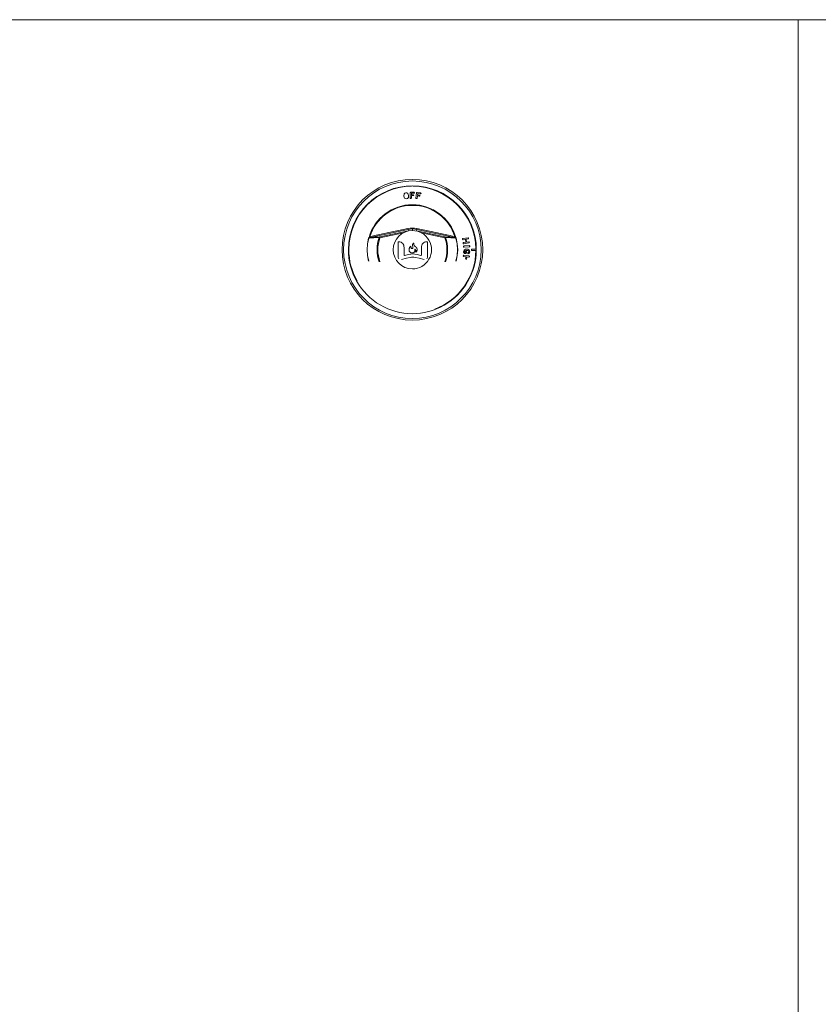
# Model space of a CAD drawing. Units: millimetres. Extents: x 3307 to 6722, y 1496 to 3056.
# Drawn here: x 3364 to 3364, y 1497 to 1497 of the extents above; entities that cross this region are included whole.
import ezdxf

# ---------------------------------------------------------------- set-up
doc = ezdxf.new("R2010")
doc.units = ezdxf.units.MM
doc.header["$LTSCALE"] = 0.2
doc.layers.get('0').update_dxf_attribs({"lineweight": 15})
doc.layers.add('TEXTURA', color=255, linetype='Continuous', lineweight=0)

msp = doc.modelspace()

# ---------------------------------------------------------------- linework, layer by layer
at = {"ltscale": 3}
for p, q in [((3363.845537392895, 1497.333617186684), (3364.50291113128, 1497.333617186684)), ((3364.184444517258, 1497.333617186684), (3364.184444517258, 1496.705364025395))]:
    msp.add_line(p, q, dxfattribs=at)
at = {"layer": 'TEXTURA', "ltscale": 3}
for p, q in [((3364.104534324259, 1497.297985608981), (3364.104534324258, 1497.296920543233)), ((3364.105018618411, 1497.29809111304), (3364.104676454104, 1497.298088636993)), ((3364.104818583947, 1497.297852024935), (3364.104818583947, 1497.297621227741)), ((3364.104871224665, 1497.297584405969), (3364.105018618579, 1497.29758488605)), ((3364.105018618579, 1497.297890111262), (3364.104871225617, 1497.297889643802)), ((3364.105018618579, 1497.29809111304), (3364.105339725362, 1497.298088932399)), ((3364.105339726773, 1497.297887892689), (3364.105018618579, 1497.29789011126)), ((3364.105018618579, 1497.297584886046), (3364.105160748436, 1497.297584439643)), ((3364.105743005037, 1497.296906909777), (3364.105863573911, 1497.297965129169)), ((3364.106016453237, 1497.298051405347), (3364.106675494325, 1497.297976614414)), ((3364.106130884217, 1497.297800224699), (3364.106104757233, 1497.297570911102)), ((3364.106152891193, 1497.297528366937), (3364.106440557684, 1497.29749562537)), ((3364.106652737388, 1497.297776866855), (3364.106187446004, 1497.297831642553)), ((3364.104818583962, 1497.296925107382), (3364.104818583963, 1497.297360648518)), ((3364.104871225683, 1497.297398285011), (3364.105018618577, 1497.297398773114)), ((3364.10516074786, 1497.297398319252), (3364.105018618579, 1497.297398773116)), ((3364.106075258823, 1497.297312006925), (3364.106025954165, 1497.296879265511)), ((3364.10641948826, 1497.297310701382), (3364.106131822726, 1497.297343442268)), ((3364.09832161562, 1497.288892717108), (3364.104198907827, 1497.290138413467)), ((3364.103168544929, 1497.289758695772), (3364.098354325938, 1497.288738318156)), ((3364.104129574131, 1497.290465535219), (3364.104092292666, 1497.290641432102)), ((3364.105018618579, 1497.290558717015), (3364.104129574137, 1497.290465535215)), ((3364.104198907827, 1497.290138413467), (3364.104129574139, 1497.290465535217)), ((3364.105018618579, 1497.290219006024), (3364.105018618579, 1497.290558717015)), ((3364.105907663021, 1497.290465535215), (3364.105018618579, 1497.290558717015)), ((3364.10590766302, 1497.290465535217), (3364.105838329332, 1497.290138413467)), ((3364.105838329332, 1497.290138413467), (3364.111715621539, 1497.288892717108)), ((3364.105907663024, 1497.290465535218), (3364.105944944485, 1497.290641432061)), ((3364.111682911218, 1497.288738318153), (3364.106868692231, 1497.289758695772)), ((3364.096040780892, 1497.288645106412), (3364.098209980201, 1497.288792497303)), ((3364.096102836437, 1497.288720974489), (3364.096203916589, 1497.288762520046)), ((3364.096103962684, 1497.28880491455), (3364.096208790054, 1497.288905670942)), ((3364.09832161562, 1497.288892717109), (3364.096203916836, 1497.288762518887)), ((3364.09634055884, 1497.288791236354), (3364.096203916836, 1497.288762518887)), ((3364.096208790057, 1497.288905670943), (3364.096286824121, 1497.288952082833)), ((3364.098354325861, 1497.288738318536), (3364.098342630665, 1497.288793497375)), ((3364.102092170686, 1497.287843353816), (3364.102082135409, 1497.287794200059)), ((3364.102082135409, 1497.287794200053), (3364.102082135409, 1497.284786093047)), ((3364.102121382772, 1497.287879520976), (3364.102092170686, 1497.287843353816)), ((3364.102171847368, 1497.287894447925), (3364.102121382772, 1497.287879520976)), ((3364.102228140782, 1497.287893979031), (3364.102171847368, 1497.287894447925)), ((3364.102472440637, 1497.287862623872), (3364.102228140782, 1497.287893979031)), ((3364.102688099148, 1497.287795214027), (3364.102472440637, 1497.287862623872)), ((3364.102873904407, 1497.287692878037), (3364.102688099148, 1497.287795214027)), ((3364.103028644504, 1497.287556744445), (3364.102873904407, 1497.287692878037)), ((3364.103151107528, 1497.287387941792), (3364.103028644504, 1497.287556744445)), ((3364.103240081575, 1497.287187598628), (3364.103151107528, 1497.287387941792)), ((3364.105077665045, 1497.287361250479), (3364.105054160534, 1497.287285448667)), ((3364.105111688984, 1497.287435399823), (3364.105077665045, 1497.287361250479)), ((3364.105152018514, 1497.287502694478), (3364.105111688984, 1497.287435399823)), ((3364.105194439801, 1497.287557932228), (3364.105152018514, 1497.287502694478)), ((3364.105234739005, 1497.287595910853), (3364.105194439801, 1497.287557932228)), ((3364.105268702294, 1497.287611428133), (3364.105234739005, 1497.287595910853)), ((3364.105268702294, 1497.287611428133), (3364.105281991141, 1497.287609138073)), ((3364.105281991141, 1497.287609138073), (3364.10529211583, 1497.287599281852)), ((3364.105305274164, 1497.28755812332), (3364.105292115829, 1497.287599281851)), ((3364.105312658233, 1497.287497811509), (3364.105305274164, 1497.28755812332)), ((3364.105321153039, 1497.2874219265), (3364.105312658233, 1497.287497811509)), ((3364.105337643579, 1497.287334048365), (3364.105321153039, 1497.2874219265)), ((3364.107054324362, 1497.287387941792), (3364.106965352539, 1497.287187598628)), ((3364.107176786372, 1497.287556744445), (3364.107054324362, 1497.287387941792)), ((3364.107331527887, 1497.287692878037), (3364.107176786372, 1497.287556744445)), ((3364.107517338204, 1497.287795214027), (3364.107331527887, 1497.287692878037)), ((3364.107733006636, 1497.287862623872), (3364.107517338204, 1497.287795214027)), ((3364.10797732248, 1497.287893979031), (3364.107733006636, 1497.287862623872)), ((3364.108033781042, 1497.287894447925), (3364.10797732248, 1497.287893979031)), ((3364.108084235923, 1497.287879520976), (3364.108033781042, 1497.287894447925)), ((3364.108113324951, 1497.287843353816), (3364.108084235923, 1497.287879520976)), ((3364.108123276039, 1497.287794200059), (3364.108113324951, 1497.287843353816)), ((3364.108123276039, 1497.284786093047), (3364.108123276039, 1497.287794200053)), ((3364.111705653723, 1497.288845636754), (3364.111682907628, 1497.288738318915)), ((3364.113833320313, 1497.288762518887), (3364.111715621539, 1497.288892717108)), ((3364.111827256956, 1497.288792497332), (3364.111812083872, 1497.288786791518)), ((3364.111827256947, 1497.288792497331), (3364.113996456035, 1497.288645106426)), ((3364.113833320313, 1497.288762518887), (3364.113696678317, 1497.288791236352)), ((3364.113750413324, 1497.288952083696), (3364.113828447692, 1497.288905671563)), ((3364.113828447262, 1497.288905670932), (3364.113933274128, 1497.288804914571)), ((3364.113934400059, 1497.288720975089), (3364.113833320569, 1497.288762520088)), ((3364.115421938704, 1497.28857228614), (3364.116487240866, 1497.288750556586)), ((3364.115896449432, 1497.288384828693), (3364.115470513404, 1497.288313551444)), ((3364.115566083816, 1497.287742445171), (3364.115992019844, 1497.28781372242)), ((3364.116669693441, 1497.287660262777), (3364.115604391372, 1497.287481992357)), ((3364.1160206646, 1497.287871888569), (3364.115942470784, 1497.288339156443)), ((3364.11611136517, 1497.288367420597), (3364.11618955915, 1497.287900151828)), ((3364.116535343028, 1497.288491742815), (3364.116138789763, 1497.288425382563)), ((3364.116234360182, 1497.287854276289), (3364.116630913445, 1497.287920636541)), ((3364.095686256998, 1497.28627095446), (3364.095728767797, 1497.28627095446)), ((3364.103294354735, 1497.286956843492), (3364.103240081575, 1497.287187598628)), ((3364.103312715103, 1497.286696804928), (3364.103294354735, 1497.286956843492)), ((3364.103312585574, 1497.285191366756), (3364.103312715103, 1497.286696804885)), ((3364.104681553506, 1497.2853715045), (3364.104198857091, 1497.285287878028)), ((3364.104341679279, 1497.28640226438), (3364.104334355454, 1497.286288670834)), ((3364.104334355454, 1497.286288670834), (3364.104341757644, 1497.286184967501)), ((3364.104354570972, 1497.286465818628), (3364.104341679279, 1497.28640226438)), ((3364.104341757644, 1497.286184967501), (3364.104359747725, 1497.286091843058)), ((3364.104375593195, 1497.286535503806), (3364.104354570972, 1497.286465818628)), ((3364.104359747725, 1497.286091843058), (3364.104392820869, 1497.285999237168)), ((3364.104406228957, 1497.28661253937), (3364.104375593195, 1497.286535503806)), ((3364.104392820869, 1497.285999237168), (3364.104439451656, 1497.285909986306)), ((3364.104447961267, 1497.286698144779), (3364.104406228957, 1497.28661253937)), ((3364.104439451656, 1497.285909986306), (3364.10449811467, 1497.285826926955)), ((3364.104525245583, 1497.286827720684), (3364.104447961267, 1497.286698144779)), ((3364.10449811467, 1497.285826926955), (3364.104567284489, 1497.285752895589)), ((3364.104606818209, 1497.286938813559), (3364.104525245583, 1497.286827720684)), ((3364.104567284489, 1497.285752895589), (3364.104645435694, 1497.285690728687)), ((3364.104676099317, 1497.287009761531), (3364.104606818209, 1497.286938813559)), ((3364.104645435694, 1497.285690728687), (3364.104731042866, 1497.285643262728)), ((3364.104700949356, 1497.287023411842), (3364.104676099317, 1497.287009761531)), ((3364.105102731628, 1497.285408685752), (3364.104681553506, 1497.2853715045)), ((3364.104700949349, 1497.287023411839), (3364.104716509084, 1497.287018902722)), ((3364.104716509084, 1497.287018902722), (3364.104724429317, 1497.286997424553)), ((3364.104723851124, 1497.286883111091), (3364.104726577108, 1497.286967046171)), ((3364.10472892264, 1497.286774142169), (3364.104723851124, 1497.286883111091)), ((3364.104726577108, 1497.286967046171), (3364.104724429316, 1497.286997424557)), ((3364.104740817306, 1497.286712471478), (3364.10472892264, 1497.286774142169)), ((3364.104731042866, 1497.285643262728), (3364.104822580586, 1497.285613334191)), ((3364.104762383162, 1497.286647184084), (3364.104740817306, 1497.286712471478)), ((3364.104780112361, 1497.286611312016), (3364.104762383162, 1497.286647184084)), ((3364.104801093539, 1497.286581515056), (3364.104780112361, 1497.286611312016)), ((3364.104824784206, 1497.286557501011), (3364.104801093539, 1497.286581515056)), ((3364.104822580586, 1497.285613334191), (3364.104921029761, 1497.285599087881)), ((3364.104850641879, 1497.286538977693), (3364.104824784206, 1497.286557501011)), ((3364.1049066883, 1497.286517234454), (3364.104850641879, 1497.286538977693)), ((3364.104964892916, 1497.286513947803), (3364.1049066883, 1497.286517234454)), ((3364.104921029761, 1497.285599087881), (3364.105014223333, 1497.28559823112)), ((3364.105020915842, 1497.286526780197), (3364.104964892916, 1497.286513947803)), ((3364.105014223333, 1497.28559823112), (3364.105101298463, 1497.285608925193)), ((3364.105070417195, 1497.286553394095), (3364.105020915842, 1497.286526780197)), ((3364.105054160534, 1497.287285448667), (3364.105045389289, 1497.287213196603)), ((3364.105045389289, 1497.287213196603), (3364.105051368744, 1497.287142680702)), ((3364.105051368744, 1497.287142680702), (3364.10506666801, 1497.287071571865)), ((3364.10506666801, 1497.287071571865), (3364.105109391409, 1497.286928014609)), ((3364.105109057088, 1497.286591451956), (3364.105070417195, 1497.286553394095)), ((3364.105101298463, 1497.285608925193), (3364.105181392316, 1497.285629331376)), ((3364.105523945374, 1497.2853715045), (3364.105102731628, 1497.285408685752)), ((3364.105132495638, 1497.286638616242), (3364.105109057088, 1497.286591451956)), ((3364.105109391409, 1497.286928014609), (3364.105128898252, 1497.286855785793)), ((3364.105128898252, 1497.286855785793), (3364.105141890333, 1497.286783403257)), ((3364.10514440901, 1497.286710976808), (3364.105132495638, 1497.286638616242)), ((3364.105141890333, 1497.286783403257), (3364.10514440901, 1497.286710976808)), ((3364.105181392316, 1497.285629331376), (3364.105253642048, 1497.285657610956)), ((3364.105253642048, 1497.285657610956), (3364.105317184827, 1497.285691925215)), ((3364.105317184827, 1497.285691925215), (3364.105371157812, 1497.285730435429)), ((3364.105369014858, 1497.287237757185), (3364.105337643579, 1497.287334048365)), ((3364.105422151876, 1497.287136633035), (3364.105369014858, 1497.287237757185)), ((3364.105371157812, 1497.285730435429), (3364.105414698167, 1497.285771302883)), ((3364.105414698167, 1497.285771302883), (3364.105450402757, 1497.285815694852)), ((3364.105459034098, 1497.287085377372), (3364.105422151876, 1497.287136633035)), ((3364.105450402757, 1497.285815694852), (3364.10547889301, 1497.285862046184)), ((3364.105503939632, 1497.287034255994), (3364.105459034098, 1497.287085377372)), ((3364.10547889301, 1497.285862046184), (3364.10550086143, 1497.28590974125)), ((3364.10550086143, 1497.28590974125), (3364.105517000515, 1497.285958164414)), ((3364.105557729099, 1497.286983716415), (3364.105503939632, 1497.287034255994)), ((3364.105518632034, 1497.286381897068), (3364.105508051972, 1497.286371942977)), ((3364.105519357333, 1497.286297885072), (3364.105508051969, 1497.286371942974)), ((3364.105517000515, 1497.285958164414), (3364.105534560687, 1497.286054732492)), ((3364.105539018846, 1497.286379937592), (3364.105518632034, 1497.286381897068)), ((3364.105530199085, 1497.286229517898), (3364.105519357333, 1497.286297885072)), ((3364.106006638552, 1497.285287878028), (3364.105523945374, 1497.2853715045)), ((3364.105537113541, 1497.286146825345), (3364.105530199085, 1497.286229517898)), ((3364.105534560687, 1497.286054732492), (3364.105537113541, 1497.286146825345)), ((3364.105539018851, 1497.286379937593), (3364.105566690226, 1497.286366525773)), ((3364.105621263126, 1497.286934206138), (3364.105557729099, 1497.286983716415)), ((3364.105566690226, 1497.286366525773), (3364.105599123987, 1497.286342122815)), ((3364.105599123987, 1497.286342122815), (3364.105633797954, 1497.286307189932)), ((3364.105730877665, 1497.286847895901), (3364.105621263126, 1497.286934206138)), ((3364.105633797954, 1497.286307189932), (3364.105668189953, 1497.286262188331)), ((3364.105668189953, 1497.286262188331), (3364.105699777808, 1497.286207579226)), ((3364.105699777808, 1497.286207579226), (3364.105726039337, 1497.28614382383)), ((3364.105716320736, 1497.285782942302), (3364.105718904867, 1497.285808977281)), ((3364.105716320736, 1497.285782942302), (3364.10572197989, 1497.285770411723)), ((3364.105735840168, 1497.285894063584), (3364.105718904865, 1497.285808977276)), ((3364.105747615119, 1497.285769139535), (3364.105721979894, 1497.285770411723)), ((3364.105726039337, 1497.28614382383), (3364.105742050224, 1497.286076120834)), ((3364.105820997756, 1497.286759265887), (3364.105730877665, 1497.286847895901)), ((3364.105743709939, 1497.285949366503), (3364.105735840168, 1497.285894063584)), ((3364.105742050224, 1497.286076120834), (3364.105746860193, 1497.286010676989)), ((3364.105746860193, 1497.286010676989), (3364.105743709939, 1497.285949366503)), ((3364.105747615115, 1497.285769139534), (3364.105780579652, 1497.285784568056)), ((3364.105780579652, 1497.285784568056), (3364.105818367655, 1497.285815843794)), ((3364.105818367655, 1497.285815843794), (3364.10585847328, 1497.285862113252)), ((3364.105892330905, 1497.286668339097), (3364.105820997756, 1497.286759265887)), ((3364.10585847328, 1497.285862113252), (3364.105898390685, 1497.285922522933)), ((3364.105945584615, 1497.286575138522), (3364.105892330905, 1497.286668339097)), ((3364.105898390685, 1497.285922522933), (3364.10593561402, 1497.285996219337)), ((3364.10593561402, 1497.285996219337), (3364.105967637446, 1497.286082348972)), ((3364.105981466388, 1497.286479687164), (3364.105945584615, 1497.286575138522)), ((3364.105967637446, 1497.286082348972), (3364.105991955117, 1497.286180058342)), ((3364.106000683729, 1497.286382008017), (3364.105981466388, 1497.286479687164)), ((3364.105991955117, 1497.286180058342), (3364.106003944136, 1497.286282124076)), ((3364.106003944136, 1497.286282124076), (3364.106000683729, 1497.286382008017)), ((3364.106911081609, 1497.286956843492), (3364.106892722253, 1497.286696804971)), ((3364.10689272225, 1497.286696804928), (3364.106892955401, 1497.285191366756)), ((3364.106965352539, 1497.287187598628), (3364.106911081609, 1497.286956843492)), ((3364.114308468869, 1497.28627095446), (3364.114350980048, 1497.28627095446)), ((3364.115644686578, 1497.287063268075), (3364.116707309874, 1497.287128260897)), ((3364.116724663479, 1497.28684453139), (3364.115662040221, 1497.286779538559)), ((3364.115737491713, 1497.28627095446), (3364.11575260666, 1497.286280623902)), ((3364.116031667471, 1497.285464988128), (3364.115845599108, 1497.285471485779)), ((3364.11585829352, 1497.285734406347), (3364.115969899069, 1497.285730508998)), ((3364.115969899085, 1497.285730508999), (3364.11597205197, 1497.285783106594)), ((3364.116158055741, 1497.285776611196), (3364.116151240407, 1497.285618830864)), ((3364.116639143228, 1497.285480648227), (3364.116471400278, 1497.285403765082)), ((3364.116484934405, 1497.285678306229), (3364.116574154325, 1497.28572323555)), ((3364.116631648669, 1497.28627095446), (3364.116665965187, 1497.28624872872)), ((3364.117273869469, 1497.286413084285), (3364.118085508757, 1497.286413084391)), ((3364.118085508798, 1497.286128824553), (3364.117273869966, 1497.286128824632)), ((3364.118158170706, 1497.286413084315), (3364.118158730398, 1497.286270954469)), ((3364.118158653598, 1497.286218287652), (3364.118158170706, 1497.286128824598)), ((3364.118158715506, 1497.286270956383), (3364.118158662503, 1497.286218287732)), ((3364.102082135409, 1497.284786093042), (3364.102100180858, 1497.284647274969)), ((3364.102100180858, 1497.284647274969), (3364.102147421387, 1497.284527651427)), ((3364.102147421387, 1497.284527651427), (3364.102213513284, 1497.284429682422)), ((3364.10277343302, 1497.284253994655), (3364.103785823867, 1497.284508630686)), ((3364.103320885564, 1497.285155510062), (3364.103312585574, 1497.285191366756)), ((3364.103343313149, 1497.285126338538), (3364.103320885564, 1497.285155510062)), ((3364.103376159742, 1497.28510919866), (3364.103343313149, 1497.285126338538)), ((3364.103415716762, 1497.285109436912), (3364.103376159742, 1497.28510919866)), ((3364.104198857091, 1497.285287878028), (3364.103415716762, 1497.285109436912)), ((3364.103785823926, 1497.284508630701), (3364.104550781183, 1497.284676005688)), ((3364.104550781183, 1497.284676005688), (3364.104871453258, 1497.284730813932)), ((3364.104871453258, 1497.284730813932), (3364.105102731628, 1497.284751552773)), ((3364.105102731628, 1497.284751552773), (3364.105334065304, 1497.284730813932)), ((3364.105334065304, 1497.284730813932), (3364.105654769918, 1497.284676005688)), ((3364.105654769918, 1497.284676005688), (3364.106419739656, 1497.284508630714)), ((3364.106789694687, 1497.285109436912), (3364.106006638552, 1497.285287878028)), ((3364.106419739716, 1497.284508630701), (3364.107432056147, 1497.284253994655)), ((3364.106829337514, 1497.28510919866), (3364.106789694687, 1497.285109436912)), ((3364.106862221353, 1497.285126338538), (3364.106829337514, 1497.28510919866)), ((3364.106884657031, 1497.285155510062), (3364.106862221353, 1497.285126338538)), ((3364.106892955401, 1497.285191366756), (3364.106884657031, 1497.285155510062)), ((3364.107992007454, 1497.284429682422), (3364.108058067774, 1497.284527651427)), ((3364.108058067774, 1497.284527651427), (3364.108105257304, 1497.284647274969)), ((3364.108105257304, 1497.284647274969), (3364.108123276039, 1497.284786093042)), ((3364.116005065028, 1497.284824005017), (3364.115578523218, 1497.284891562602)), ((3364.115614556403, 1497.285152339809), (3364.116681373682, 1497.284983372551)), ((3364.115960102922, 1497.284298157712), (3364.116034216153, 1497.284766090154)), ((3364.116203351042, 1497.28473930274), (3364.116129237682, 1497.284271369403)), ((3364.116644867293, 1497.284722670293), (3364.116247750035, 1497.284785567493))]:
    msp.add_line(p, q, dxfattribs=at)
for points in [[(3364.103312124042, 1497.297778003541), (3364.103246744828, 1497.297322962408), (3364.103412272863, 1497.296899008615)], [(3364.104193001764, 1497.296987961437), (3364.104258910865, 1497.297438348074), (3364.104092852942, 1497.297866956363)], [(3364.104676454104, 1497.298088636993), (3364.104622046983, 1497.298079933698), (3364.104575954467, 1497.298057500961), (3364.104545380487, 1497.29802425038), (3364.104534324259, 1497.297985608981)], [(3364.104871225066, 1497.297889643798), (3364.10485107679, 1497.297886793274), (3364.104834091309, 1497.297878537672), (3364.104822560078, 1497.297866459106), (3364.104818583947, 1497.297852024935)], [(3364.104818583947, 1497.297621227741), (3364.104822649288, 1497.297606805157), (3364.104834062664, 1497.297594994436), (3364.104851051727, 1497.297586981995), (3364.104871224665, 1497.297584405969)], [(3364.105160748436, 1497.297584439643), (3364.10518561049, 1497.297582502743), (3364.105209118068, 1497.297577029929), (3364.105251991592, 1497.297555509911), (3364.105281994749, 1497.297524969153), (3364.105289619047, 1497.297508124863), (3364.105292349997, 1497.297490246717), (3364.105290039772, 1497.297472625219), (3364.105282550206, 1497.297456019639), (3364.105252116419, 1497.297425807513), (3364.105209235734, 1497.297405021104), (3364.105185702673, 1497.29739991404), (3364.105160748436, 1497.297398319247)], [(3364.105339726489, 1497.298088932389), (3364.105366889012, 1497.298086627288), (3364.105392473252, 1497.298080489999), (3364.105438818457, 1497.298056759321), (3364.105470805642, 1497.298023619527), (3364.105481856361, 1497.297986137804), (3364.105479399848, 1497.297967174869), (3364.105471418014, 1497.297949345148), (3364.105438970653, 1497.297917032284), (3364.105392604984, 1497.297894780838), (3364.105366990802, 1497.297889421715), (3364.105339726773, 1497.297887892689)], [(3364.105863573911, 1497.297965129169), (3364.105868523841, 1497.297983776947), (3364.105878681586, 1497.298000879975), (3364.105914698687, 1497.298030390553), (3364.105963506299, 1497.298048867496), (3364.105989473973, 1497.298052132161), (3364.106016453237, 1497.298051405347)], [(3364.106104757233, 1497.297570911102), (3364.106107050353, 1497.297556232461), (3364.106117100069, 1497.297543140592), (3364.106133087783, 1497.297533225162), (3364.106152891193, 1497.297528366937)], [(3364.106187445456, 1497.297831642607), (3364.106167054114, 1497.297831080503), (3364.106149207706, 1497.2978247555), (3364.106136381547, 1497.297814037779), (3364.106130884217, 1497.297800224699)], [(3364.106440557684, 1497.29749562537), (3364.106465040661, 1497.297490886456), (3364.106487777589, 1497.297482787689), (3364.106527939384, 1497.297456552583), (3364.106554292364, 1497.297422811691), (3364.106559960823, 1497.297405212584), (3364.106560650354, 1497.297387140209), (3364.106556360169, 1497.29736989351), (3364.106547038941, 1497.297354242516), (3364.106513380674, 1497.297327669802), (3364.106468422546, 1497.297311871242), (3364.106444462623, 1497.297309461024), (3364.10641948826, 1497.297310701382)], [(3364.106675495442, 1497.297976614272), (3364.106702222415, 1497.297971249104), (3364.106726947435, 1497.297962255049), (3364.106770308337, 1497.29793343049), (3364.106798338374, 1497.297896882671), (3364.106805075006, 1497.29785839091), (3364.106800487618, 1497.297839827957), (3364.10679053871, 1497.297823016418), (3364.106754642004, 1497.297794584411), (3364.106706055447, 1497.297777724742), (3364.106679999248, 1497.297775299676), (3364.106652737388, 1497.297776866855)], [(3364.104534324258, 1497.296920543201), (3364.104545183904, 1497.296882244966), (3364.104558336298, 1497.296865044201), (3364.104576006741, 1497.296850313824), (3364.104622283492, 1497.296829629689), (3364.104676590619, 1497.296822774385), (3364.104730794859, 1497.296831436628), (3364.104776997014, 1497.296853629073), (3364.104794643969, 1497.296868934449), (3364.10480775596, 1497.296886530362), (3364.104818583962, 1497.296925107382)], [(3364.104818583963, 1497.297360648518), (3364.104822482163, 1497.297375006886), (3364.104834016458, 1497.297387114655), (3364.104851027768, 1497.297395416503), (3364.104871225071, 1497.297398285007)], [(3364.106025954165, 1497.296879265511), (3364.106020837299, 1497.296860256737), (3364.106010611048, 1497.296843060505), (3364.105974915439, 1497.296814038793), (3364.105926372413, 1497.296796069569), (3364.105900411059, 1497.296792925733), (3364.105873289149, 1497.296793664426), (3364.105846606092, 1497.29679813072), (3364.105821902601, 1497.29680619148), (3364.105778345331, 1497.296833151249), (3364.105749654343, 1497.296868651455), (3364.1057435614, 1497.296887429999), (3364.105743005037, 1497.296906909777)], [(3364.106131822115, 1497.297343442341), (3364.106111430348, 1497.297342874063), (3364.106093583159, 1497.297336543193), (3364.106080756143, 1497.297325820949), (3364.106075258823, 1497.297312006925)], [(3364.095999768385, 1497.288656297399), (3364.095765221448, 1497.28747581012), (3364.09568625683, 1497.286270954457)], [(3364.096040780845, 1497.288645106407), (3364.095806939366, 1497.287466978857), (3364.095728767487, 1497.28627095446)], [(3364.095999768736, 1497.2886562973), (3364.096025789015, 1497.28864923474), (3364.096040781094, 1497.288645106341)], [(3364.096103962684, 1497.28880491455), (3364.096112033485, 1497.288757086045), (3364.096102836437, 1497.288720974489)], [(3364.098209980088, 1497.288792497357), (3364.098227267656, 1497.288827364832), (3364.09825314608, 1497.288857430814)], [(3364.098354325942, 1497.288738318147), (3364.098306664099, 1497.288756199614), (3364.098261778327, 1497.288773041278), (3364.098227996484, 1497.288785722773), (3364.098209980203, 1497.288792497311)], [(3364.098253147512, 1497.288857430907), (3364.098285857377, 1497.288879896095), (3364.098321616256, 1497.28889271715)], [(3364.098342631616, 1497.288793497572), (3364.098334308458, 1497.288832782973), (3364.098327687991, 1497.288864034949), (3364.098323333511, 1497.288884595822), (3364.098321615611, 1497.288892717107)], [(3364.111812083872, 1497.288786791518), (3364.111788331975, 1497.28877787318), (3364.111756452292, 1497.288765909645), (3364.111719929397, 1497.288752206578), (3364.111682911224, 1497.288738318149)], [(3364.111715621541, 1497.288892717111), (3364.111712817609, 1497.288879453365), (3364.111705657319, 1497.288845635989)], [(3364.113934400059, 1497.288720975089), (3364.113925203213, 1497.288757086453), (3364.113933274128, 1497.288804914571)], [(3364.113996455933, 1497.28864510627), (3364.11401144833, 1497.288649234898), (3364.114037469132, 1497.288656297489)], [(3364.114308469411, 1497.28627095446), (3364.114230276185, 1497.28746714111), (3364.113996456057, 1497.288645106339)], [(3364.11403746877, 1497.288656297393), (3364.114271963514, 1497.287476202609), (3364.114350980331, 1497.28627095446)], [(3364.115470513404, 1497.288313551444), (3364.115452482657, 1497.28831326962), (3364.115434669837, 1497.288317951633), (3364.115399663415, 1497.288342121978), (3364.115370818829, 1497.28838078102), (3364.115361224699, 1497.288403126601), (3364.115354831794, 1497.288427508778), (3364.115351917904, 1497.288452456431), (3364.115352762668, 1497.288476563253), (3364.11536575247, 1497.288522341582), (3364.115389940078, 1497.288556730892), (3364.115404955181, 1497.288566872146), (3364.115421938704, 1497.28857228614)], [(3364.115604391372, 1497.287481992357), (3364.115586597705, 1497.287481578466), (3364.11556912036, 1497.287486258193), (3364.115535080047, 1497.287510807537), (3364.115507916365, 1497.287549741946), (3364.11549924943, 1497.287572241809), (3364.115493841764, 1497.287596787984), (3364.115491911805, 1497.287621903956), (3364.115493683816, 1497.287646168474), (3364.115508357381, 1497.287692234374), (3364.115533585456, 1497.287726576428), (3364.115548918257, 1497.287736828649), (3364.115566083816, 1497.287742445171)], [(3364.115942470686, 1497.288339156979), (3364.115936223279, 1497.28835858837), (3364.115925150136, 1497.288373987688), (3364.115911260622, 1497.288383354735), (3364.115896449432, 1497.288384828693)], [(3364.115992019844, 1497.28781372242), (3364.116005533308, 1497.287819933137), (3364.116015620729, 1497.287833303264), (3364.116021084078, 1497.2878514655), (3364.1160206646, 1497.287871888569)], [(3364.116138789763, 1497.288425382563), (3364.11612534628, 1497.288419177464), (3364.116115555503, 1497.288405872436), (3364.11611049741, 1497.288387782249), (3364.11611136517, 1497.288367420597)], [(3364.11618955915, 1497.287900151828), (3364.116195362936, 1497.287880633284), (3364.116206028921, 1497.287865170352), (3364.116219616659, 1497.287855767819), (3364.116234360182, 1497.287854276289)], [(3364.116487240866, 1497.288750556586), (3364.116505189342, 1497.288750845643), (3364.116523032688, 1497.288746198428), (3364.116558372757, 1497.288722018929), (3364.116587432727, 1497.288683368593), (3364.116597074213, 1497.288661029583), (3364.116603441439, 1497.288636704671), (3364.116606259108, 1497.288611798797), (3364.116605273652, 1497.288587663877), (3364.116591913604, 1497.288541785428), (3364.116567430192, 1497.288507493952), (3364.116552330195, 1497.288497308926), (3364.116535343028, 1497.288491742815)], [(3364.116630913445, 1497.287920636541), (3364.116648759988, 1497.28792090799), (3364.116666331735, 1497.287916213698), (3364.116700620048, 1497.287891849067), (3364.11672816612, 1497.2878529399), (3364.116736975389, 1497.287830460492), (3364.116742460396, 1497.287805986824), (3364.116744395715, 1497.287780936151), (3364.116742576948, 1497.287756663933), (3364.116727696858, 1497.287710536501), (3364.116702155391, 1497.28767607514), (3364.116686782654, 1497.287665845598), (3364.116669693472, 1497.287660262783)], [(3364.09568625683, 1497.286270954457), (3364.095765273652, 1497.285065706101), (3364.095999768385, 1497.283885611524)], [(3364.095728767747, 1497.286270954461), (3364.09580696097, 1497.285074767848), (3364.096040781102, 1497.283896802582)], [(3364.113996456314, 1497.283896802513), (3364.114230297791, 1497.285074930049), (3364.114308469672, 1497.28627095446)], [(3364.114350980331, 1497.28627095446), (3364.114272015582, 1497.285066097984), (3364.114037468776, 1497.283885611529)], [(3364.115662040187, 1497.286779538557), (3364.115642480346, 1497.286781279298), (3364.115623903599, 1497.286788370747), (3364.115589648437, 1497.286818508813), (3364.115564270939, 1497.286863237394), (3364.115557078007, 1497.286888284232), (3364.115553531939, 1497.286915150333), (3364.115553732018, 1497.286942233439), (3364.115557790038, 1497.286967988723), (3364.115577518319, 1497.287015614935), (3364.115607854347, 1497.28704981259), (3364.115625450574, 1497.287059144394), (3364.115644686544, 1497.287063268072)], [(3364.115845599108, 1497.285471485779), (3364.115750567245, 1497.285498013508), (3364.11566748133, 1497.285569652237), (3364.115604543749, 1497.285675213648), (3364.115571529453, 1497.285802648423), (3364.115569542469, 1497.285939940812), (3364.115600355173, 1497.286074892766), (3364.115657964499, 1497.286190686035), (3364.115737491601, 1497.28627095446)], [(3364.11582327367, 1497.286037838303), (3364.115791771121, 1497.286009853329), (3364.115768072126, 1497.285967688515), (3364.115754451086, 1497.285916414221), (3364.115754073881, 1497.285862975977), (3364.115766280313, 1497.285812972595), (3364.115790542867, 1497.285771783337), (3364.115822095606, 1497.285744655473), (3364.11585829352, 1497.285734406347)], [(3364.115972052029, 1497.285783108053), (3364.115974791626, 1497.285807932398), (3364.115980971714, 1497.285831233693), (3364.116003691612, 1497.285873346126), (3364.116034827235, 1497.285902202109), (3364.116051825781, 1497.285909258877), (3364.116069793002, 1497.285911375229), (3364.116087234201, 1497.285908464943), (3364.11610362326, 1497.285900422296), (3364.116133193038, 1497.285868858381), (3364.11615283641, 1497.285825238302), (3364.116157252976, 1497.285801540637), (3364.116158055741, 1497.285776611196)], [(3364.116707309874, 1497.287128260897), (3364.116726772202, 1497.287126537752), (3364.116745399814, 1497.287119481269), (3364.116780104874, 1497.2870892817), (3364.116805832735, 1497.287044536647), (3364.116813137453, 1497.287019495593), (3364.116816721382, 1497.286992703415), (3364.116816474995, 1497.286965689753), (3364.116812305792, 1497.286939926702), (3364.116792231519, 1497.286892241628), (3364.116761455293, 1497.286857928489), (3364.116743804276, 1497.28684862551), (3364.116724663517, 1497.286844531392)], [(3364.117173780616, 1497.28627095446), (3364.117181071253, 1497.286325494201), (3364.117203010525, 1497.286371458629), (3364.117235090144, 1497.286402373524), (3364.117273869414, 1497.286413084285)], [(3364.117273869966, 1497.286128824632), (3364.117235182887, 1497.286139501329), (3364.117203104462, 1497.286170317031), (3364.117181094421, 1497.28621628332), (3364.117173780616, 1497.28627095446)], [(3364.118085508902, 1497.286413084325), (3364.118127574869, 1497.286413147616), (3364.118158170706, 1497.286413084315)], [(3364.118158170706, 1497.286128824598), (3364.118127574869, 1497.286128761307), (3364.118085508902, 1497.286128824607)], [(3364.115578523218, 1497.284891562602), (3364.11556133481, 1497.284897016583), (3364.115545928115, 1497.284907108739), (3364.115520400061, 1497.284941137749), (3364.115505312753, 1497.284986951553), (3364.11550330477, 1497.285011186659), (3364.115504978804, 1497.285036337353), (3364.1155101315, 1497.285060920392), (3364.115518581817, 1497.285083513413), (3364.11554542603, 1497.285122804358), (3364.115579275595, 1497.285147741712), (3364.11559673264, 1497.285152594541), (3364.115614556403, 1497.285152339809)], [(3364.116034216226, 1497.284766090691), (3364.116034457333, 1497.284786500272), (3364.116028842686, 1497.28480461737), (3364.116018643139, 1497.284817907569), (3364.116005065028, 1497.284824005017)], [(3364.116247750035, 1497.284785567493), (3364.116233032354, 1497.284783948734), (3364.116219525782, 1497.284774437919), (3364.116208988971, 1497.284758887521), (3364.116203351042, 1497.28473930274)], [(3364.116681373682, 1497.284983372551), (3364.116698486365, 1497.284977951538), (3364.116713933051, 1497.284967882697), (3364.11673977461, 1497.28493373914), (3364.116755068935, 1497.284887865249), (3364.116757123914, 1497.28486362135), (3364.116755443698, 1497.28483853311), (3364.116750213009, 1497.28481402022), (3364.116741620355, 1497.284791445193), (3364.116714393261, 1497.284752176778), (3364.116680294216, 1497.284727426059), (3364.116662742776, 1497.284722558659), (3364.116644867293, 1497.284722670293)]]:
    msp.add_lwpolyline(points, dxfattribs=at)
for radius in [0.0144761890651468, 0.0141471847682116]:
    msp.add_circle((3364.105018618579, 1497.28627095446), radius, dxfattribs=at)
for centre, radius, start, end in [((3364.105018618579, 1497.28627095446), 0.0131601718774061, 359.7703529953985, 179.7703501891238), ((3364.105018618579, 1497.28627095446), 0.0130676632703886, 90.62318729661122, 179.7703529902774), ((3364.103738052897, 1497.297510313132), 0.0005030680536345, 45.14843979428189, 147.8504986132736), ((3364.105018618579, 1497.28627095446), 0.0130676632726829, 0.6231872955952354, 89.3768127238925), ((3364.105018618579, 1497.28627095446), 0.0092677958004975, 15.86761687774177, 164.1323830274033), ((3364.103764701473, 1497.297276468621), 0.0005164126071397, 226.964178464306, 326.034705332923), ((3364.105018618579, 1497.28627095446), 0.009134149538476998, 17.06929433880117, 162.9307057080903), ((3364.42622713594, 1495.784816675872), 1.539897377832121, 102.0750296023727, 102.3721891233074), ((3364.515886409604, 1495.356823698774), 1.976997037720611, 102.0212161098851, 102.2521121846634), ((3364.105018618579, 1497.28627095446), 0.0039480515632224, 90.0000000102657, 269.9999999763941), ((3364.105018618579, 1497.28627095446), 0.0044675669195439, 78.03321531753215, 101.9667846719175), ((3364.105018618579, 1497.28627095446), 0.0039480515632231, 269.9999999763941, 90), ((3363.762101974501, 1495.672915469834), 1.653684773037018, 77.72448144294822, 78.00052100263085), ((3363.770134883598, 1495.721328102983), 1.604841604898823, 77.63657603906071, 77.9217072111891), ((3364.096255589921, 1497.288585778026), 0.0002664798974898, 124.6805073497183, 163.7404357097901), ((3364.096162918765, 1497.288606415752), 0.0001293584023943, 117.6755209529008, 160.7655876827224), ((3364.096008049863, 1497.288832699094), 0.0002135919348409, 336.4933344791218, 19.97690867323212), ((3364.096724711199, 1497.288998355868), 0.0004403251101273, 186.0321498314596, 209.2578621333696), ((3364.104939657548, 1497.28627095446), 0.0071865663217692, 159.4595279826943, 200.5404722332613), ((3364.104939657565, 1497.286270954462), 0.0070323876618617, 159.4602470586441, 200.5397529413556), ((3364.098169609503, 1497.288655491417), 0.000221319567639, 38.5766149614987, 67.82430162212253), ((3364.105097579571, 1497.28627095446), 0.0070323876821497, 339.4602471242234, 20.53975287577653), ((3364.111669371529, 1497.288652520973), 0.0001964944445189, 43.42393784204907, 79.35835569754313), ((3364.111681375845, 1497.28874254982), 0.0001541950406077, 18.90043920005752, 77.16798496330422), ((3364.10509757961, 1497.28627095446), 0.0071865663217693, 339.4595279485749, 20.54047225680225), ((3364.113312526646, 1497.28899835566), 0.000440324401696, 330.74211469484, 353.9678677891251), ((3364.114031738301, 1497.28883258066), 0.0002160307863867, 160.2246923436331, 203.2969610496806), ((3364.113781450138, 1497.28858570534), 0.0002666518408324, 16.23496538607331, 55.29354813540017), ((3364.113874327994, 1497.28860642421), 0.000129346720021, 19.23236315153537, 62.3270321073249), ((3364.105018618579, 1497.28627095446), 0.0131601718774061, 179.7703501891238, 359.7703529953985), ((3364.105018618579, 1497.28627095446), 0.0130676632703886, 179.7703529902774, 209.376812701703), ((3364.105018618579, 1497.28627095446), 0.0130676632726807, 290.6231872957741, 359.3768127244163), ((3364.116184133677, 1497.285570740412), 0.0008310049227849, 57.41689101844816, 121.2841828013023), ((3364.116183142087, 1497.28544262885), 0.0006958487141753, 54.8039511910328, 121.1422591524678), ((3364.115997612397, 1497.285612238975), 0.0001537693670361, 282.7953004831119, 2.456946678993356), ((3364.116584104671, 1497.28553547045), 0.0001738873238532, 124.7720812504474, 229.5980250959944), ((3364.11645140725, 1497.28587171637), 0.0001926483797452, 309.5800765993284, 46.4200290336221), ((3364.116321574427, 1497.285876205421), 0.0005073249887878, 308.7532123164539, 47.24717022115188)]:
    msp.add_arc(centre, radius, start, end, dxfattribs=at)
msp.add_open_spline([(3364.091858552414, 1497.286323701557), (3364.091858552414, 1497.286323701557), (3364.091866566414, 1497.286323669435), (3364.091898622427, 1497.286323540952), (3364.091922571559, 1497.286323444961), (3364.091951060267, 1497.286323330777)], degree=3, knots=[0, 0, 0, 0, 0.5, 0.5, 1, 1, 1, 1], dxfattribs=at)
msp.add_open_spline([(3364.118178684745, 1497.286218207363), (3364.118178684745, 1497.286218207363), (3364.11817205273, 1497.286218233948), (3364.118158662511, 1497.286218287618)], degree=3, dxfattribs=at)

doc.saveas('drawing.dxf')
